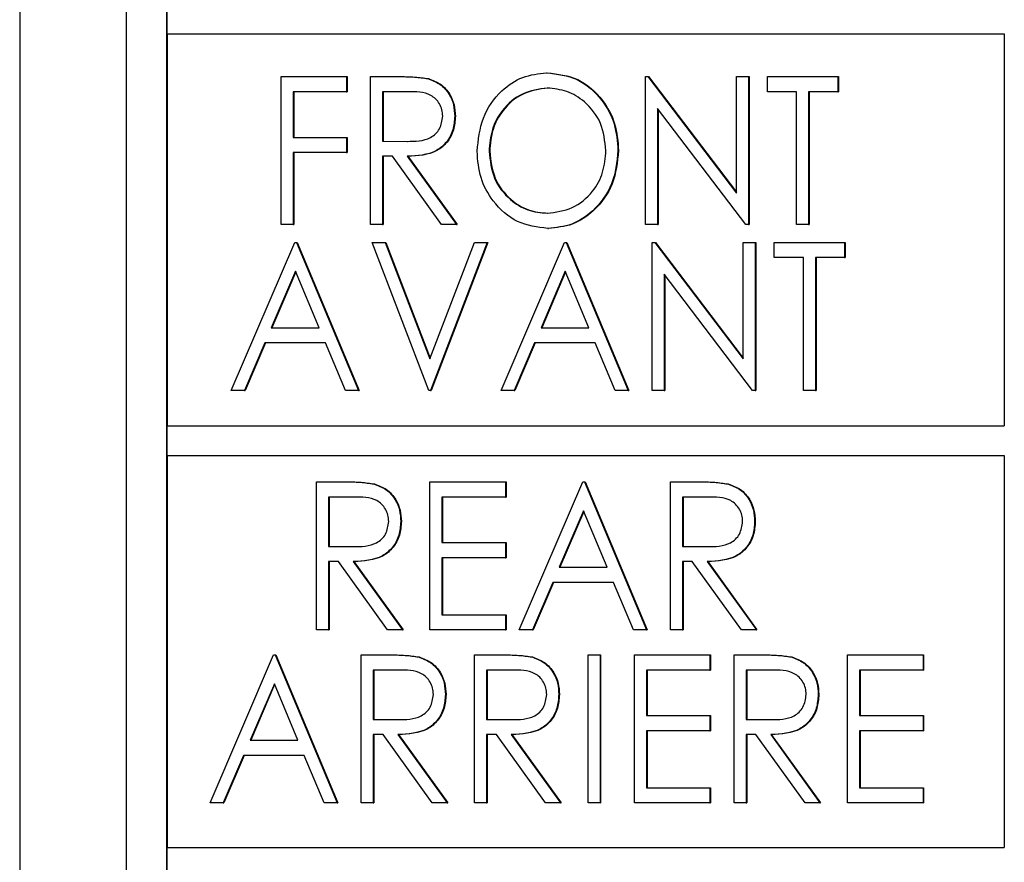
# Model space of a CAD drawing. Units: inches. Extents: x 0.3 to 17.1, y 0.3 to 10.7.
# Drawn here: x 5.6 to 5.6, y 4.6 to 4.6 of the extents above; entities that cross this region are included whole.
import ezdxf

# ---------------------------------------------------------------- set-up
doc = ezdxf.new("R2010")
doc.units = ezdxf.units.IN
doc.header["$MEASUREMENT"] = 0

msp = doc.modelspace()

# ---------------------------------------------------------------- linework, layer by layer
at = {"color": 7, "linetype": 'Continuous', "lineweight": 25}
for p, q in [((5.5800334326, 4.6595098215), (5.5800334326, 4.5880812501)), ((5.5826077899, 4.6274562501), (5.5826077899, 4.5881705358)), ((5.5835788339, 4.6263848215), (5.5835788339, 4.5892419643)), ((5.5835863807, 4.6166526786), (5.5835863807, 4.6159383929)), ((5.5835863807, 4.6159383929), (5.6038164652, 4.6159383929)), ((5.5835939274, 4.6159383929), (5.5835939274, 4.6064741072)), ((5.6038164652, 4.6159383929), (5.6038164652, 4.6064741072)), ((5.5863503296, 4.6149038355), (5.5879272388, 4.6149038355)), ((5.5863503296, 4.6113324069), (5.5863503296, 4.6149038355)), ((5.5879272388, 4.6149038355), (5.5879272388, 4.6145375351)), ((5.5879272388, 4.6149038355), (5.5879423323, 4.6149038355)), ((5.5879423323, 4.6149038355), (5.5879423323, 4.6145375351)), ((5.5885082053, 4.6149038355), (5.589155957, 4.6149038355)), ((5.5885082053, 4.6113324069), (5.5885082053, 4.6149038355)), ((5.589155957, 4.6149038355), (5.5891710506, 4.6149038355)), ((5.5927617103, 4.6149954106), (5.5927768038, 4.6149954106)), ((5.5951478228, 4.6113324069), (5.5951478228, 4.6149038355)), ((5.5951478228, 4.6149038355), (5.5952087724, 4.6149038355)), ((5.5952087724, 4.6149038355), (5.5973471961, 4.6120929094)), ((5.5952087724, 4.6149038355), (5.5952238659, 4.6149038355)), ((5.5952238659, 4.6149038355), (5.5973471961, 4.6121127496)), ((5.5973471961, 4.6120929094), (5.5973471961, 4.6149038355)), ((5.5973471961, 4.6149038355), (5.5976376793, 4.6149038355)), ((5.5976376793, 4.6149038355), (5.5976376793, 4.6113324069)), ((5.5976376793, 4.6149038355), (5.5976527729, 4.6149038355)), ((5.5976527729, 4.6149038355), (5.5976527729, 4.6113324069)), ((5.598094153, 4.6145375351), (5.598094153, 4.6149038355)), ((5.598094153, 4.6149038355), (5.599795555, 4.6149038355)), ((5.599795555, 4.6149038355), (5.599795555, 4.6145375351)), ((5.599795555, 4.6149038355), (5.5998106485, 4.6149038355)), ((5.5998106485, 4.6149038355), (5.5998106485, 4.6145375351)), ((5.5898892976, 4.6148551862), (5.5899043911, 4.6148551862)), ((5.5879272388, 4.6145375351), (5.5866408129, 4.6145375351)), ((5.5866408129, 4.6145375351), (5.5866408129, 4.613438634)), ((5.5866559064, 4.6145375351), (5.5866559064, 4.613438634)), ((5.5879272388, 4.6145375351), (5.5879423323, 4.6145375351)), ((5.5894055911, 4.6145375351), (5.5887986886, 4.6145375351)), ((5.5887986886, 4.6145375351), (5.5887986886, 4.6133470589)), ((5.5888137821, 4.6145375351), (5.5888137821, 4.6133470589)), ((5.5987996124, 4.6145375351), (5.598094153, 4.6145375351)), ((5.5987996124, 4.6113324069), (5.5987996124, 4.6145375351)), ((5.5990900957, 4.6145375351), (5.5990900957, 4.6113324069)), ((5.599795555, 4.6145375351), (5.5990900957, 4.6145375351)), ((5.5991051892, 4.6145375351), (5.5991051892, 4.6113324069)), ((5.599795555, 4.6145375351), (5.5998106485, 4.6145375351)), ((5.5905415882, 4.6139487359), (5.5905566817, 4.6139487359)), ((5.5975715425, 4.6113324069), (5.5954383061, 4.6141368941)), ((5.5954383061, 4.6141368941), (5.5954383061, 4.6113324069)), ((5.5954533996, 4.6141170512), (5.5954533996, 4.6113324069)), ((5.5866408129, 4.613438634), (5.5879272388, 4.613438634)), ((5.5879272388, 4.613438634), (5.5879272388, 4.6130723337)), ((5.5879272388, 4.613438634), (5.5879423323, 4.613438634)), ((5.5879423323, 4.613438634), (5.5879423323, 4.6130723337)), ((5.5887986886, 4.6133470589), (5.5893913263, 4.6133420509)), ((5.5887986886, 4.6133470589), (5.5888137821, 4.6133470589)), ((5.5888137821, 4.6133470589), (5.5894064198, 4.6133420509)), ((5.5879272388, 4.6130723337), (5.5866408129, 4.6130723337)), ((5.5866408129, 4.6130723337), (5.5866408129, 4.6113324069)), ((5.5866559064, 4.6130723337), (5.5866559064, 4.6113324069)), ((5.5879272388, 4.6130723337), (5.5879423323, 4.6130723337)), ((5.5890347062, 4.6129807586), (5.5887986886, 4.6129807586)), ((5.5887986886, 4.6129807586), (5.5887986886, 4.6113324069)), ((5.5888137821, 4.6129807586), (5.5888137821, 4.6113324069)), ((5.5902238721, 4.6113324069), (5.5890347062, 4.6129807586)), ((5.5893939199, 4.6129807586), (5.5905830858, 4.6113324069)), ((5.5893939199, 4.6129807586), (5.5894090134, 4.6129807586)), ((5.5894090134, 4.6129807586), (5.5905981793, 4.6113324069)), ((5.5913715403, 4.6131038126), (5.5913866339, 4.6131038126)), ((5.594483861, 4.6131195521), (5.5944989546, 4.6131195521)), ((5.5866408129, 4.6113324069), (5.5863503296, 4.6113324069)), ((5.5866408129, 4.6113324069), (5.5866559064, 4.6113324069)), ((5.5887986886, 4.6113324069), (5.5885082053, 4.6113324069)), ((5.5887986886, 4.6113324069), (5.5888137821, 4.6113324069)), ((5.5905830858, 4.6113324069), (5.5902238721, 4.6113324069)), ((5.5905830858, 4.6113324069), (5.5905981793, 4.6113324069)), ((5.5954383061, 4.6113324069), (5.5951478228, 4.6113324069)), ((5.5954383061, 4.6113324069), (5.5954533996, 4.6113324069)), ((5.5976376793, 4.6113324069), (5.5975715425, 4.6113324069)), ((5.5976376793, 4.6113324069), (5.5976527729, 4.6113324069)), ((5.5990900957, 4.6113324069), (5.5987996124, 4.6113324069)), ((5.5990900957, 4.6113324069), (5.5991051892, 4.6113324069)), ((5.5927876463, 4.6112408318), (5.5928027398, 4.6112408318)), ((5.5851445601, 4.6073313484), (5.5866799716, 4.6109027769)), ((5.5866799716, 4.6109027769), (5.5867214693, 4.6109027769)), ((5.5867214693, 4.6109027769), (5.5882153832, 4.6073313484)), ((5.5867214693, 4.6109027769), (5.5867365628, 4.6109027769)), ((5.5867365628, 4.6109027769), (5.5882304767, 4.6073313484)), ((5.5885473641, 4.6109027769), (5.5888585961, 4.6109027769)), ((5.5899167852, 4.6073313484), (5.5885473641, 4.6109027769)), ((5.5888585961, 4.6109027769), (5.589937534, 4.6080882737)), ((5.5888585961, 4.6109027769), (5.5888736896, 4.6109027769)), ((5.5888736896, 4.6109027769), (5.5899450807, 4.6081079601)), ((5.589937534, 4.6080882737), (5.5910164718, 4.6109027769)), ((5.5913277039, 4.6109027769), (5.5899582828, 4.6073313484)), ((5.5913427974, 4.6109027769), (5.5899733763, 4.6073313484)), ((5.5910164718, 4.6109027769), (5.5913277039, 4.6109027769)), ((5.5913277039, 4.6109027769), (5.5913427974, 4.6109027769)), ((5.5916596848, 4.6073313484), (5.5931950963, 4.6109027769)), ((5.5931950963, 4.6109027769), (5.5932365939, 4.6109027769)), ((5.5932365939, 4.6109027769), (5.5947305078, 4.6073313484)), ((5.5932365939, 4.6109027769), (5.5932516874, 4.6109027769)), ((5.5932516874, 4.6109027769), (5.5947456014, 4.6073313484)), ((5.5953114744, 4.6073313484), (5.5953114744, 4.6109027769)), ((5.5953114744, 4.6109027769), (5.595372424, 4.6109027769)), ((5.595372424, 4.6109027769), (5.5975108477, 4.6080918509)), ((5.595372424, 4.6109027769), (5.5953875175, 4.6109027769)), ((5.5953875175, 4.6109027769), (5.5975108477, 4.6081116911)), ((5.5975108477, 4.6080918509), (5.5975108477, 4.6109027769)), ((5.5975108477, 4.6109027769), (5.5978013309, 4.6109027769)), ((5.5978013309, 4.6109027769), (5.5978013309, 4.6073313484)), ((5.5978013309, 4.6109027769), (5.5978164244, 4.6109027769)), ((5.5978164244, 4.6109027769), (5.5978164244, 4.6073313484)), ((5.5982578046, 4.6105364766), (5.5982578046, 4.6109027769)), ((5.5982578046, 4.6109027769), (5.5999592066, 4.6109027769)), ((5.5999592066, 4.6109027769), (5.5999592066, 4.6105364766)), ((5.5999592066, 4.6109027769), (5.5999743001, 4.6109027769)), ((5.5999743001, 4.6109027769), (5.5999743001, 4.6105364766)), ((5.598963264, 4.6105364766), (5.5982578046, 4.6105364766)), ((5.598963264, 4.6073313484), (5.598963264, 4.6105364766)), ((5.5992537473, 4.6105364766), (5.5992537473, 4.6073313484)), ((5.5999592066, 4.6105364766), (5.5992537473, 4.6105364766)), ((5.5992688408, 4.6105364766), (5.5992688408, 4.6073313484)), ((5.5999592066, 4.6105364766), (5.5999743001, 4.6105364766)), ((5.5866974784, 4.6102066632), (5.5861113247, 4.6088423374)), ((5.5867049237, 4.6101888611), (5.5861264182, 4.6088423374)), ((5.5872680706, 4.6088423374), (5.5866974784, 4.6102066632)), ((5.5932126031, 4.6102066632), (5.5926264494, 4.6088423374)), ((5.5932200483, 4.6101888611), (5.5926415429, 4.6088423374)), ((5.5937831952, 4.6088423374), (5.5932126031, 4.6102066632)), ((5.5977351941, 4.6073313484), (5.5956019576, 4.6101358356)), ((5.5956019576, 4.6101358356), (5.5956019576, 4.6073313484)), ((5.5956170511, 4.6101159927), (5.5956170511, 4.6073313484)), ((5.5861113247, 4.6088423374), (5.5872680706, 4.6088423374)), ((5.5926264494, 4.6088423374), (5.5937831952, 4.6088423374)), ((5.5859537635, 4.608476037), (5.5854616278, 4.6073313484)), ((5.585968857, 4.608476037), (5.5854767213, 4.6073313484)), ((5.587421093, 4.608476037), (5.5859537635, 4.608476037)), ((5.5878996123, 4.6073313484), (5.587421093, 4.608476037)), ((5.5924688881, 4.608476037), (5.5919767524, 4.6073313484)), ((5.5924839816, 4.608476037), (5.5919918459, 4.6073313484)), ((5.5939362177, 4.608476037), (5.5924688881, 4.608476037)), ((5.594414737, 4.6073313484), (5.5939362177, 4.608476037)), ((5.5854616278, 4.6073313484), (5.5851445601, 4.6073313484)), ((5.5854616278, 4.6073313484), (5.5854767213, 4.6073313484)), ((5.5882153832, 4.6073313484), (5.5878996123, 4.6073313484)), ((5.5882153832, 4.6073313484), (5.5882304767, 4.6073313484)), ((5.5899582828, 4.6073313484), (5.5899167852, 4.6073313484)), ((5.5899582828, 4.6073313484), (5.5899733763, 4.6073313484)), ((5.5919767524, 4.6073313484), (5.5916596848, 4.6073313484)), ((5.5919767524, 4.6073313484), (5.5919918459, 4.6073313484)), ((5.5947305078, 4.6073313484), (5.594414737, 4.6073313484)), ((5.5947305078, 4.6073313484), (5.5947456014, 4.6073313484)), ((5.5956019576, 4.6073313484), (5.5953114744, 4.6073313484)), ((5.5956019576, 4.6073313484), (5.5956170511, 4.6073313484)), ((5.5978013309, 4.6073313484), (5.5977351941, 4.6073313484)), ((5.5978013309, 4.6073313484), (5.5978164244, 4.6073313484)), ((5.5992537473, 4.6073313484), (5.598963264, 4.6073313484)), ((5.5992537473, 4.6073313484), (5.5992688408, 4.6073313484)), ((5.5835863807, 4.6064741072), (5.5835863807, 4.6057598215)), ((5.5835863807, 4.6064741072), (5.6038164652, 4.6064741072)), ((5.5835863807, 4.6057598215), (5.6038164652, 4.6057598215)), ((5.5835939274, 4.6057598215), (5.5835939274, 4.5962955358)), ((5.6038164652, 4.6057598215), (5.6038164652, 4.5962955358)), ((5.587204339, 4.6051209136), (5.5878520907, 4.6051209136)), ((5.587204339, 4.601549485), (5.587204339, 4.6051209136)), ((5.5878520907, 4.6051209136), (5.5878671842, 4.6051209136)), ((5.5899431812, 4.6051209136), (5.591769076, 4.6051209136)), ((5.5899431812, 4.601549485), (5.5899431812, 4.6051209136)), ((5.591769076, 4.6051209136), (5.591769076, 4.6047546132)), ((5.591769076, 4.6051209136), (5.5917841695, 4.6051209136)), ((5.5917841695, 4.6051209136), (5.5917841695, 4.6047546132)), ((5.5921010569, 4.601549485), (5.5936364684, 4.6051209136)), ((5.5936364684, 4.6051209136), (5.593677966, 4.6051209136)), ((5.593677966, 4.6051209136), (5.59517188, 4.601549485)), ((5.593677966, 4.6051209136), (5.5936930595, 4.6051209136)), ((5.5936930595, 4.6051209136), (5.5951869735, 4.601549485)), ((5.5957528465, 4.6051209136), (5.5964005982, 4.6051209136)), ((5.5957528465, 4.601549485), (5.5957528465, 4.6051209136)), ((5.5964005982, 4.6051209136), (5.5964156918, 4.6051209136)), ((5.5885854313, 4.6050722643), (5.5886005248, 4.6050722643)), ((5.5971339388, 4.6050722643), (5.5971490323, 4.6050722643)), ((5.5881017248, 4.6047546132), (5.5874948222, 4.6047546132)), ((5.5874948222, 4.6047546132), (5.5874948222, 4.603564137)), ((5.5875099158, 4.6047546132), (5.5875099158, 4.603564137)), ((5.591769076, 4.6047546132), (5.5902336645, 4.6047546132)), ((5.5902336645, 4.6047546132), (5.5902336645, 4.6036557121)), ((5.590248758, 4.6047546132), (5.590248758, 4.6036557121)), ((5.591769076, 4.6047546132), (5.5917841695, 4.6047546132)), ((5.5966502323, 4.6047546132), (5.5960433298, 4.6047546132)), ((5.5960433298, 4.6047546132), (5.5960433298, 4.603564137)), ((5.5960584233, 4.6047546132), (5.5960584233, 4.603564137)), ((5.5936539752, 4.6044247998), (5.5930678215, 4.603060474)), ((5.5936614205, 4.6044069978), (5.593082915, 4.603060474)), ((5.5942245674, 4.603060474), (5.5936539752, 4.6044247998)), ((5.5892377218, 4.604165814), (5.5892528153, 4.604165814)), ((5.5977862294, 4.604165814), (5.5978013229, 4.604165814)), ((5.5874948222, 4.603564137), (5.58808746, 4.603559129)), ((5.5874948222, 4.603564137), (5.5875099158, 4.603564137)), ((5.5875099158, 4.603564137), (5.5881025535, 4.603559129)), ((5.5902336645, 4.6036557121), (5.591769076, 4.6036557121)), ((5.591769076, 4.6036557121), (5.591769076, 4.6032894118)), ((5.591769076, 4.6036557121), (5.5917841695, 4.6036557121)), ((5.5917841695, 4.6036557121), (5.5917841695, 4.6032894118)), ((5.5960433298, 4.603564137), (5.5966359675, 4.603559129)), ((5.5960433298, 4.603564137), (5.5960584233, 4.603564137)), ((5.5960584233, 4.603564137), (5.596651061, 4.603559129)), ((5.591769076, 4.6032894118), (5.5902336645, 4.6032894118)), ((5.5902336645, 4.6032894118), (5.5902336645, 4.6019157854)), ((5.590248758, 4.6032894118), (5.590248758, 4.6019157854)), ((5.591769076, 4.6032894118), (5.5917841695, 4.6032894118)), ((5.5877308399, 4.6031978367), (5.5874948222, 4.6031978367)), ((5.5874948222, 4.6031978367), (5.5874948222, 4.601549485)), ((5.5875099158, 4.6031978367), (5.5875099158, 4.601549485)), ((5.5889200058, 4.601549485), (5.5877308399, 4.6031978367)), ((5.5880900536, 4.6031978367), (5.5892792194, 4.601549485)), ((5.5880900536, 4.6031978367), (5.5881051471, 4.6031978367)), ((5.5881051471, 4.6031978367), (5.589294313, 4.601549485)), ((5.5930678215, 4.603060474), (5.5942245674, 4.603060474)), ((5.5962793474, 4.6031978367), (5.5960433298, 4.6031978367)), ((5.5960433298, 4.6031978367), (5.5960433298, 4.601549485)), ((5.5960584233, 4.6031978367), (5.5960584233, 4.601549485)), ((5.5974685133, 4.601549485), (5.5962793474, 4.6031978367)), ((5.5966385611, 4.6031978367), (5.597827727, 4.601549485)), ((5.5966385611, 4.6031978367), (5.5966536546, 4.6031978367)), ((5.5966536546, 4.6031978367), (5.5978428205, 4.601549485)), ((5.5929102603, 4.6026941737), (5.5924181245, 4.601549485)), ((5.5929253538, 4.6026941737), (5.5924332181, 4.601549485)), ((5.5943775898, 4.6026941737), (5.5929102603, 4.6026941737)), ((5.5948561091, 4.601549485), (5.5943775898, 4.6026941737)), ((5.5902336645, 4.6019157854), (5.591769076, 4.6019157854)), ((5.591769076, 4.6019157854), (5.591769076, 4.601549485)), ((5.591769076, 4.6019157854), (5.5917841695, 4.6019157854)), ((5.5917841695, 4.6019157854), (5.5917841695, 4.601549485)), ((5.5874948222, 4.601549485), (5.587204339, 4.601549485)), ((5.5874948222, 4.601549485), (5.5875099158, 4.601549485)), ((5.5892792194, 4.601549485), (5.5889200058, 4.601549485)), ((5.5892792194, 4.601549485), (5.589294313, 4.601549485)), ((5.591769076, 4.601549485), (5.5899431812, 4.601549485)), ((5.591769076, 4.601549485), (5.5917841695, 4.601549485)), ((5.5924181245, 4.601549485), (5.5921010569, 4.601549485)), ((5.5924181245, 4.601549485), (5.5924332181, 4.601549485)), ((5.59517188, 4.601549485), (5.5948561091, 4.601549485)), ((5.59517188, 4.601549485), (5.5951869735, 4.601549485)), ((5.5960433298, 4.601549485), (5.5957528465, 4.601549485)), ((5.5960433298, 4.601549485), (5.5960584233, 4.601549485)), ((5.597827727, 4.601549485), (5.5974685133, 4.601549485)), ((5.597827727, 4.601549485), (5.5978428205, 4.601549485)), ((5.5846313482, 4.5973722294), (5.5861667598, 4.600943658)), ((5.5861667598, 4.600943658), (5.5862082574, 4.600943658)), ((5.5862082574, 4.600943658), (5.5877021713, 4.5973722294)), ((5.5862082574, 4.600943658), (5.5862233509, 4.600943658)), ((5.5862233509, 4.600943658), (5.5877172648, 4.5973722294)), ((5.5882831378, 4.600943658), (5.5889308896, 4.600943658)), ((5.5882831378, 4.5973722294), (5.5882831378, 4.600943658)), ((5.5889308896, 4.600943658), (5.5889459831, 4.600943658)), ((5.5896642301, 4.6008950087), (5.5896793236, 4.6008950087)), ((5.59102198, 4.600943658), (5.5916697318, 4.600943658)), ((5.59102198, 4.5973722294), (5.59102198, 4.600943658)), ((5.5916697318, 4.600943658), (5.5916848253, 4.600943658)), ((5.5924030724, 4.6008950087), (5.5924181659, 4.6008950087)), ((5.5937608223, 4.5973722294), (5.5937608223, 4.600943658)), ((5.5937608223, 4.600943658), (5.5940513055, 4.600943658)), ((5.5940513055, 4.600943658), (5.5940513055, 4.5973722294)), ((5.5940513055, 4.600943658), (5.594066399, 4.600943658)), ((5.594066399, 4.600943658), (5.594066399, 4.5973722294)), ((5.5948812577, 4.5973722294), (5.5948812577, 4.600943658)), ((5.5948812577, 4.600943658), (5.5967071525, 4.600943658)), ((5.5967071525, 4.600943658), (5.5967071525, 4.6005773576)), ((5.5967071525, 4.600943658), (5.596722246, 4.600943658)), ((5.596722246, 4.600943658), (5.596722246, 4.6005773576)), ((5.597288119, 4.600943658), (5.5979358708, 4.600943658)), ((5.597288119, 4.5973722294), (5.597288119, 4.600943658)), ((5.5979358708, 4.600943658), (5.5979509643, 4.600943658)), ((5.5986692114, 4.6008950087), (5.5986843049, 4.6008950087)), ((5.6000269613, 4.5973722294), (5.6000269613, 4.600943658)), ((5.6000269613, 4.600943658), (5.6018528561, 4.600943658)), ((5.6018528561, 4.600943658), (5.6018528561, 4.6005773576)), ((5.6018528561, 4.600943658), (5.6018679496, 4.600943658)), ((5.6018679496, 4.600943658), (5.6018679496, 4.6005773576)), ((5.5891805236, 4.6005773576), (5.5885736211, 4.6005773576)), ((5.5885736211, 4.6005773576), (5.5885736211, 4.5993868814)), ((5.5885887146, 4.6005773576), (5.5885887146, 4.5993868814)), ((5.5919193658, 4.6005773576), (5.5913124633, 4.6005773576)), ((5.5913124633, 4.6005773576), (5.5913124633, 4.5993868814)), ((5.5913275568, 4.6005773576), (5.5913275568, 4.5993868814)), ((5.595171741, 4.6005773576), (5.595171741, 4.5994784565)), ((5.5967071525, 4.6005773576), (5.595171741, 4.6005773576)), ((5.5951868345, 4.6005773576), (5.5951868345, 4.5994784565)), ((5.5967071525, 4.6005773576), (5.596722246, 4.6005773576)), ((5.5981855048, 4.6005773576), (5.5975786023, 4.6005773576)), ((5.5975786023, 4.6005773576), (5.5975786023, 4.5993868814)), ((5.5975936958, 4.6005773576), (5.5975936958, 4.5993868814)), ((5.6003174445, 4.6005773576), (5.6003174445, 4.5994784565)), ((5.6018528561, 4.6005773576), (5.6003174445, 4.6005773576)), ((5.600332538, 4.6005773576), (5.600332538, 4.5994784565)), ((5.6018528561, 4.6005773576), (5.6018679496, 4.6005773576)), ((5.5861842666, 4.6002475442), (5.5855981128, 4.5988832184)), ((5.5861917118, 4.6002297421), (5.5856132063, 4.5988832184)), ((5.5867548587, 4.5988832184), (5.5861842666, 4.6002475442)), ((5.5903165207, 4.5999885584), (5.5903316142, 4.5999885584)), ((5.5930553629, 4.5999885584), (5.5930704564, 4.5999885584)), ((5.5993215019, 4.5999885584), (5.5993365954, 4.5999885584)), ((5.595171741, 4.5994784565), (5.5967071525, 4.5994784565)), ((5.5967071525, 4.5994784565), (5.5967071525, 4.5991121562)), ((5.5967071525, 4.5994784565), (5.596722246, 4.5994784565)), ((5.596722246, 4.5994784565), (5.596722246, 4.5991121562)), ((5.6003174445, 4.5994784565), (5.6018528561, 4.5994784565)), ((5.6018528561, 4.5994784565), (5.6018528561, 4.5991121562)), ((5.6018528561, 4.5994784565), (5.6018679496, 4.5994784565)), ((5.6018679496, 4.5994784565), (5.6018679496, 4.5991121562)), ((5.5885736211, 4.5993868814), (5.5891662588, 4.5993818734)), ((5.5885736211, 4.5993868814), (5.5885887146, 4.5993868814)), ((5.5885887146, 4.5993868814), (5.5891813523, 4.5993818734)), ((5.5913124633, 4.5993868814), (5.591905101, 4.5993818734)), ((5.5913124633, 4.5993868814), (5.5913275568, 4.5993868814)), ((5.5913275568, 4.5993868814), (5.5919201946, 4.5993818734)), ((5.5975786023, 4.5993868814), (5.59817124, 4.5993818734)), ((5.5975786023, 4.5993868814), (5.5975936958, 4.5993868814)), ((5.5975936958, 4.5993868814), (5.5981863336, 4.5993818734)), ((5.5888096387, 4.5990205811), (5.5885736211, 4.5990205811)), ((5.5885736211, 4.5990205811), (5.5885736211, 4.5973722294)), ((5.5885887146, 4.5990205811), (5.5885887146, 4.5973722294)), ((5.5899988046, 4.5973722294), (5.5888096387, 4.5990205811)), ((5.5891688524, 4.5990205811), (5.5903580183, 4.5973722294)), ((5.5891688524, 4.5990205811), (5.5891839459, 4.5990205811)), ((5.5891839459, 4.5990205811), (5.5903731118, 4.5973722294)), ((5.591548481, 4.5990205811), (5.5913124633, 4.5990205811)), ((5.5913124633, 4.5990205811), (5.5913124633, 4.5973722294)), ((5.5913275568, 4.5990205811), (5.5913275568, 4.5973722294)), ((5.5927376468, 4.5973722294), (5.591548481, 4.5990205811)), ((5.5919076946, 4.5990205811), (5.5930968605, 4.5973722294)), ((5.5919076946, 4.5990205811), (5.5919227882, 4.5990205811)), ((5.5919227882, 4.5990205811), (5.593111954, 4.5973722294)), ((5.5967071525, 4.5991121562), (5.595171741, 4.5991121562)), ((5.595171741, 4.5991121562), (5.595171741, 4.5977385298)), ((5.5951868345, 4.5991121562), (5.5951868345, 4.5977385298)), ((5.5967071525, 4.5991121562), (5.596722246, 4.5991121562)), ((5.59781462, 4.5990205811), (5.5975786023, 4.5990205811)), ((5.5975786023, 4.5990205811), (5.5975786023, 4.5973722294)), ((5.5975936958, 4.5990205811), (5.5975936958, 4.5973722294)), ((5.5990037858, 4.5973722294), (5.59781462, 4.5990205811)), ((5.5981738336, 4.5990205811), (5.5993629995, 4.5973722294)), ((5.5981738336, 4.5990205811), (5.5981889272, 4.5990205811)), ((5.5981889272, 4.5990205811), (5.599378093, 4.5973722294)), ((5.6003174445, 4.5991121562), (5.6003174445, 4.5977385298)), ((5.6018528561, 4.5991121562), (5.6003174445, 4.5991121562)), ((5.600332538, 4.5991121562), (5.600332538, 4.5977385298)), ((5.6018528561, 4.5991121562), (5.6018679496, 4.5991121562)), ((5.5855981128, 4.5988832184), (5.5867548587, 4.5988832184)), ((5.5854405516, 4.5985169181), (5.5849484159, 4.5973722294)), ((5.5854556451, 4.5985169181), (5.5849635094, 4.5973722294)), ((5.5869078811, 4.5985169181), (5.5854405516, 4.5985169181)), ((5.5873864004, 4.5973722294), (5.5869078811, 4.5985169181)), ((5.595171741, 4.5977385298), (5.5967071525, 4.5977385298)), ((5.5967071525, 4.5977385298), (5.5967071525, 4.5973722294)), ((5.5967071525, 4.5977385298), (5.596722246, 4.5977385298)), ((5.596722246, 4.5977385298), (5.596722246, 4.5973722294)), ((5.6003174445, 4.5977385298), (5.6018528561, 4.5977385298)), ((5.6018528561, 4.5977385298), (5.6018528561, 4.5973722294)), ((5.6018528561, 4.5977385298), (5.6018679496, 4.5977385298)), ((5.6018679496, 4.5977385298), (5.6018679496, 4.5973722294)), ((5.5849484159, 4.5973722294), (5.5846313482, 4.5973722294)), ((5.5849484159, 4.5973722294), (5.5849635094, 4.5973722294)), ((5.5877021713, 4.5973722294), (5.5873864004, 4.5973722294)), ((5.5877021713, 4.5973722294), (5.5877172648, 4.5973722294)), ((5.5885736211, 4.5973722294), (5.5882831378, 4.5973722294)), ((5.5885736211, 4.5973722294), (5.5885887146, 4.5973722294)), ((5.5903580183, 4.5973722294), (5.5899988046, 4.5973722294)), ((5.5903580183, 4.5973722294), (5.5903731118, 4.5973722294)), ((5.5913124633, 4.5973722294), (5.59102198, 4.5973722294)), ((5.5913124633, 4.5973722294), (5.5913275568, 4.5973722294)), ((5.5930968605, 4.5973722294), (5.5927376468, 4.5973722294)), ((5.5930968605, 4.5973722294), (5.593111954, 4.5973722294)), ((5.5940513055, 4.5973722294), (5.5937608223, 4.5973722294)), ((5.5940513055, 4.5973722294), (5.594066399, 4.5973722294)), ((5.5967071525, 4.5973722294), (5.5948812577, 4.5973722294)), ((5.5967071525, 4.5973722294), (5.596722246, 4.5973722294)), ((5.5975786023, 4.5973722294), (5.597288119, 4.5973722294)), ((5.5975786023, 4.5973722294), (5.5975936958, 4.5973722294)), ((5.5993629995, 4.5973722294), (5.5990037858, 4.5973722294)), ((5.5993629995, 4.5973722294), (5.599378093, 4.5973722294)), ((5.6018528561, 4.5973722294), (5.6000269613, 4.5973722294)), ((5.6018528561, 4.5973722294), (5.6018679496, 4.5973722294)), ((5.5835863807, 4.5962955358), (5.5835863807, 4.5955812501)), ((5.5835863807, 4.5962955358), (5.6038164652, 4.5962955358))]:
    msp.add_line(p, q, dxfattribs=at)
for points, knots in [([(5.589155957047105, 4.614903835487052), (5.589293473742585, 4.614904324031822), (5.589538934219653, 4.614905196059992), (5.589782282632065, 4.614870461223139), (5.589889297611394, 4.614855186219653)], [0, 0, 0, 0, 0.5602396651482089, 1, 1, 1, 1]), ([(5.589171050556454, 4.614903835487052), (5.589308567251933, 4.614904324031822), (5.589554027729, 4.614905196059992), (5.589797376141413, 4.614870461223139), (5.589904391120742, 4.614855186219653)], [0, 0, 0, 0, 0.5602396651480578, 1, 1, 1, 1]), ([(5.591081057078379, 4.613102381732473), (5.591110953346651, 4.613377948731939), (5.591170731431309, 4.613928949521508), (5.591613719945882, 4.614556650786452), (5.592172941447647, 4.614930644338529), (5.592565464122787, 4.614973822947024), (5.592761710254889, 4.614995410578627)], [0, 0, 0, 0, 0.2797310214258989, 0.5593268205947222, 0.7796804810103558, 1, 1, 1, 1]), ([(5.592761710254889, 4.614995410578627), (5.593015348278677, 4.614966048499596), (5.593522464623806, 4.614907342829283), (5.594089658078303, 4.614400495414388), (5.594433911989761, 4.61377831052648), (5.594467205910646, 4.613339210047408), (5.594483861040696, 4.613119552062144)], [0, 0, 0, 0, 0.279767304632667, 0.5593584545915672, 0.779571103422978, 1, 1, 1, 1]), ([(5.592776803764237, 4.614995410578627), (5.593030441788025, 4.614966048499596), (5.593537558133153, 4.614907342829283), (5.594104751587651, 4.614400495414388), (5.59444900549911, 4.61377831052648), (5.594482299419994, 4.613339210047408), (5.594498954550044, 4.613119552062144)], [0, 0, 0, 0, 0.2797673046326681, 0.5593584545915682, 0.7795711034229782, 1, 1, 1, 1]), ([(5.589889297611394, 4.614855186219653), (5.589990846014016, 4.614818019382667), (5.590193908528126, 4.614743698259291), (5.590407592816258, 4.614503031791799), (5.590525519847448, 4.614225898210223), (5.59053623005318, 4.614041157851157), (5.590541588157524, 4.61394873589914)], [0, 0, 0, 0, 0.2797971456706997, 0.5594998087059032, 0.7796264565611685, 1, 1, 1, 1]), ([(5.589904391120742, 4.614855186219653), (5.590005939523364, 4.614818019382667), (5.590209002037475, 4.614743698259291), (5.590422686325605, 4.614503031791799), (5.590540613356795, 4.614225898210223), (5.590551323562527, 4.614041157851157), (5.590556681666872, 4.61394873589914)], [0, 0, 0, 0, 0.279797145670655, 0.5594998087059746, 0.7796264565612033, 1, 1, 1, 1]), ([(5.592775975058085, 4.614629110212326), (5.592571648374329, 4.614599829782293), (5.592162925271726, 4.614541258929045), (5.591695392861967, 4.614143557939983), (5.591415587508952, 4.613637449069565), (5.591386224710285, 4.61328171538642), (5.591371540343455, 4.61310381259328)], [0, 0, 0, 0, 0.2796270501987898, 0.5593495349124646, 0.7796302339295635, 1, 1, 1, 1]), ([(5.592791068567433, 4.614629110212326), (5.592586741883677, 4.614599829782293), (5.592178018781074, 4.614541258929045), (5.591710486371315, 4.614143557939983), (5.5914306810183, 4.613637449069564), (5.591401318219632, 4.61328171538642), (5.591386633852803, 4.61310381259328)], [0, 0, 0, 0, 0.279627050198783, 0.5593495349124541, 0.779630233929548, 1, 1, 1, 1]), ([(5.59419337777562, 4.613120267492547), (5.59416851632771, 4.613347012794117), (5.594118799281348, 4.613800450048112), (5.593724927837992, 4.614292205827436), (5.593258485649618, 4.6145766358483), (5.592936772702281, 4.614611623022896), (5.592775975058085, 4.614629110212326)], [0, 0, 0, 0, 0.2794680497881568, 0.5588703457030382, 0.7795158392497612, 1, 1, 1, 1]), ([(5.590251104892448, 4.613949451329542), (5.590247604908158, 4.614001759165651), (5.590240604877877, 4.614106375760034), (5.590176233505853, 4.614248983194258), (5.59008516373474, 4.614369885019587), (5.589845143874157, 4.614544502489679), (5.589600835400992, 4.614540629946092), (5.58940559110303, 4.614537535120752)], [0, 0, 0, 0, 0.1253073891289953, 0.2506169873755226, 0.3759542548600389, 0.5012806071543041, 1, 1, 1, 1]), ([(5.589391326299834, 4.613342050917455), (5.589590141261245, 4.61334273920559), (5.589838943931206, 4.613343600548844), (5.590084372192197, 4.613517965791666), (5.59021289357849, 4.61368208242363), (5.590235852589545, 4.613842729232932), (5.590251104892448, 4.613949451329542)], [0, 0, 0, 0, 0.4998271287788584, 0.6254978160486567, 0.7512078924541405, 1, 1, 1, 1]), ([(5.590541588157524, 4.61394873589914), (5.590533101858512, 4.613835784629779), (5.590516141125176, 4.613610040008099), (5.590356099614861, 4.613310022652588), (5.58999130544684, 4.613009922210592), (5.589640190548626, 4.61299278120195), (5.589393919900416, 4.612980758563975)], [0, 0, 0, 0, 0.187120249589665, 0.3739788865737513, 0.5609111826902484, 1, 1, 1, 1]), ([(5.590556681666872, 4.61394873589914), (5.590548195367862, 4.613835784629779), (5.590531234634525, 4.613610040008099), (5.590371193124208, 4.613310022652588), (5.590006398956187, 4.613009922210592), (5.589655284057973, 4.61299278120195), (5.589409013409764, 4.612980758563975)], [0, 0, 0, 0, 0.1871202495896711, 0.3739788865737621, 0.5609111826903919, 1, 1, 1, 1]), ([(5.5927876462607, 4.611240831824048), (5.592536839285476, 4.611271459592412), (5.592035200809415, 4.611332718124133), (5.591477210437855, 4.611837551022321), (5.591133311274966, 4.612450664191384), (5.591098477282532, 4.612885115879053), (5.591081057078379, 4.613102381732473)], [0, 0, 0, 0, 0.2796632947700342, 0.5593539369193997, 0.7796363884212146, 1, 1, 1, 1]), ([(5.591371540343455, 4.613103812593279), (5.591396302499067, 4.612878747372292), (5.591445848483929, 4.612428419936901), (5.591837044899378, 4.611943078257063), (5.592295626424136, 4.611650627940064), (5.592615829693806, 4.611621633413399), (5.592775975058085, 4.611607132190349)], [0, 0, 0, 0, 0.2794159704468615, 0.5590765060322992, 0.7794780370813641, 1, 1, 1, 1]), ([(5.591386633852803, 4.61310381259328), (5.591411396008416, 4.612878747372292), (5.591460941993278, 4.612428419936901), (5.591852138408725, 4.611943078257063), (5.592310719933482, 4.611650627940064), (5.592630923203153, 4.611621633413399), (5.592791068567433, 4.611607132190349)], [0, 0, 0, 0, 0.27941597044688, 0.5590765060323118, 0.7794780370813713, 1, 1, 1, 1]), ([(5.592775975058085, 4.611607132190349), (5.592981544328525, 4.611632980921768), (5.593392484286605, 4.611684653414368), (5.593868690294046, 4.612075764137827), (5.594148736551118, 4.612584905561866), (5.594178495535943, 4.61294179155119), (5.594193377775619, 4.613120267492547)], [0, 0, 0, 0, 0.279829668987037, 0.5593890185831691, 0.7796538333459325, 1, 1, 1, 1]), ([(5.594483861040696, 4.613119552062144), (5.594455396426604, 4.612842443579453), (5.594398458830522, 4.612288145150973), (5.593937448287007, 4.611673736089871), (5.593379434411204, 4.611296470743881), (5.592984953270179, 4.611259382294979), (5.5927876462607, 4.611240831824048)], [0, 0, 0, 0, 0.2796303575030407, 0.5593429194732004, 0.7795972437648874, 1, 1, 1, 1]), ([(5.594498954550044, 4.613119552062144), (5.594470489935952, 4.612842443579453), (5.59441355233987, 4.612288145150973), (5.593952541796354, 4.611673736089871), (5.593394527920553, 4.611296470743881), (5.593000046779527, 4.611259382294979), (5.592802739770048, 4.611240831824048)], [0, 0, 0, 0, 0.2796303575030469, 0.5593429194732722, 0.7795972437648808, 1, 1, 1, 1]), ([(5.587852090726284, 4.605120913604072), (5.587989607421763, 4.605121402148842), (5.588235067898832, 4.605122274177012), (5.588478416311243, 4.605087539340158), (5.588585431290571, 4.605072264336672)], [0, 0, 0, 0, 0.5602396651482054, 1, 1, 1, 1]), ([(5.587867184235632, 4.605120913604072), (5.588004700931111, 4.605121402148842), (5.588250161408179, 4.605122274177012), (5.588493509820591, 4.605087539340158), (5.58860052479992, 4.605072264336672)], [0, 0, 0, 0, 0.5602396651482054, 1, 1, 1, 1]), ([(5.596400598241374, 4.605120913604072), (5.596538114936854, 4.605121402148842), (5.596783575413919, 4.605122274177012), (5.597026923826332, 4.605087539340158), (5.59713393880566, 4.605072264336672)], [0, 0, 0, 0, 0.5602396651482054, 1, 1, 1, 1]), ([(5.596415691750722, 4.605120913604072), (5.596553208446202, 4.605121402148842), (5.596798668923269, 4.605122274177012), (5.59704201733568, 4.605087539340158), (5.597149032315008, 4.605072264336672)], [0, 0, 0, 0, 0.5602396651482054, 1, 1, 1, 1]), ([(5.588585431290571, 4.605072264336672), (5.588686979693192, 4.605035097499687), (5.588890042207304, 4.604960776376311), (5.589103726495438, 4.604720109908818), (5.589221653526625, 4.604442976327243), (5.589232363732359, 4.604258235968177), (5.589237721836701, 4.604165814016159)], [0, 0, 0, 0, 0.2797971456706701, 0.559499808705985, 0.7796264565611319, 1, 1, 1, 1]), ([(5.58860052479992, 4.605072264336672), (5.588702073202541, 4.605035097499687), (5.588905135716652, 4.604960776376311), (5.589118820004786, 4.604720109908818), (5.589236747035973, 4.604442976327243), (5.589247457241706, 4.604258235968177), (5.589252815346049, 4.604165814016159)], [0, 0, 0, 0, 0.2797971456706702, 0.5594998087059853, 0.7796264565611322, 1, 1, 1, 1]), ([(5.597133938805661, 4.605072264336672), (5.597235487208282, 4.605035097499687), (5.597438549722393, 4.604960776376311), (5.597652234010526, 4.604720109908818), (5.597770161041714, 4.604442976327243), (5.597780871247447, 4.604258235968177), (5.597786229351791, 4.604165814016159)], [0, 0, 0, 0, 0.2797971456706725, 0.5594998087060097, 0.77962645656113, 1, 1, 1, 1]), ([(5.597149032315008, 4.605072264336672), (5.59725058071763, 4.605035097499687), (5.597453643231741, 4.604960776376311), (5.597667327519876, 4.604720109908818), (5.597785254551062, 4.604442976327243), (5.597795964756795, 4.604258235968177), (5.597801322861139, 4.604165814016159)], [0, 0, 0, 0, 0.27979714567068, 0.5594998087060268, 0.779626456561153, 1, 1, 1, 1]), ([(5.588947238571627, 4.604166529446562), (5.588943738587337, 4.604218837282671), (5.588936738557057, 4.604323453877054), (5.588872367185031, 4.604466061311279), (5.588781297413918, 4.604586963136608), (5.588541277553335, 4.604761580606699), (5.588296969080169, 4.604757708063112), (5.588101724782208, 4.604754613237771)], [0, 0, 0, 0, 0.1253073891290522, 0.2506169873756047, 0.3759542548601461, 0.5012806071544365, 0.9999999999999999, 0.9999999999999999, 0.9999999999999999, 0.9999999999999999]), ([(5.597495746086715, 4.604166529446562), (5.597492246102426, 4.604218837282671), (5.597485246072146, 4.604323453877054), (5.597420874700121, 4.604466061311279), (5.597329804929007, 4.604586963136608), (5.597089785068425, 4.604761580606699), (5.596845476595258, 4.604757708063112), (5.596650232297298, 4.604754613237771)], [0, 0, 0, 0, 0.1253073891290521, 0.250616987375603, 0.3759542548601464, 0.5012806071544338, 0.9999999999999999, 0.9999999999999999, 0.9999999999999999, 0.9999999999999999]), ([(5.588087459979013, 4.603559129034474), (5.588286274940423, 4.60355981732261), (5.588535077610385, 4.603560678665865), (5.588780505871374, 4.603735043908686), (5.588909027257668, 4.60389916054065), (5.588931986268722, 4.604059807349952), (5.588947238571627, 4.604166529446562)], [0, 0, 0, 0, 0.4998271287786951, 0.625497816048693, 0.7512078924540229, 1, 1, 1, 1]), ([(5.589237721836701, 4.604165814016159), (5.589229235537691, 4.6040528627468), (5.589212274804355, 4.603827118125118), (5.58905223329404, 4.603527100769607), (5.588687439126018, 4.603227000327612), (5.588336324227804, 4.60320985931897), (5.588090053579594, 4.603197836680994)], [0, 0, 0, 0, 0.1871202495897177, 0.3739788865738118, 0.5609111826903382, 1, 1, 1, 1]), ([(5.589252815346049, 4.604165814016159), (5.589244329047039, 4.604052862746799), (5.589227368313703, 4.603827118125118), (5.589067326803388, 4.603527100769607), (5.588702532635365, 4.603227000327612), (5.588351417737152, 4.60320985931897), (5.588105147088942, 4.603197836680994)], [0, 0, 0, 0, 0.1871202495896886, 0.3739788865737551, 0.5609111826902511, 1, 1, 1, 1]), ([(5.596635967494103, 4.603559129034474), (5.596834782455513, 4.60355981732261), (5.597083585125477, 4.603560678665865), (5.597329013386463, 4.603735043908686), (5.597457534772758, 4.60389916054065), (5.597480493783812, 4.604059807349952), (5.597495746086715, 4.604166529446562)], [0, 0, 0, 0, 0.4998271287787161, 0.6254978160485357, 0.7512078924540124, 1, 1, 1, 1]), ([(5.597786229351791, 4.604165814016159), (5.59777774305278, 4.604052862746799), (5.597760782319444, 4.603827118125118), (5.597600740809128, 4.603527100769607), (5.597235946641108, 4.603227000327612), (5.596884831742893, 4.60320985931897), (5.596638561094682, 4.603197836680994)], [0, 0, 0, 0, 0.1871202495896892, 0.3739788865737547, 0.5609111826902528, 1, 1, 1, 1]), ([(5.597801322861138, 4.604165814016159), (5.597792836562128, 4.604052862746799), (5.597775875828792, 4.603827118125118), (5.597615834318478, 4.603527100769607), (5.597251040150454, 4.603227000327612), (5.596899925252242, 4.60320985931897), (5.59665365460403, 4.603197836680994)], [0, 0, 0, 0, 0.1871202495896685, 0.3739788865737396, 0.5609111826902402, 1, 1, 1, 1]), ([(5.588930889574818, 4.600943657982513), (5.589068406270296, 4.600944146527283), (5.589313866747363, 4.600945018555453), (5.589557215159776, 4.600910283718599), (5.589664230139104, 4.600895008715113)], [0, 0, 0, 0, 0.560239665148056, 1, 1, 1, 1]), ([(5.588945983084164, 4.600943657982513), (5.589083499779644, 4.600944146527283), (5.589328960256712, 4.600945018555453), (5.589572308669124, 4.6009102837186), (5.589679323648452, 4.600895008715113)], [0, 0, 0, 0, 0.5602396651482093, 1, 1, 1, 1]), ([(5.589664230139104, 4.600895008715113), (5.589765778541725, 4.600857841878128), (5.589968841055836, 4.600783520754751), (5.59018252534397, 4.60054285428726), (5.590300452375159, 4.600265720705683), (5.590311162580891, 4.600080980346617), (5.590316520685234, 4.599988558394601)], [0, 0, 0, 0, 0.2797971456706519, 0.5594998087059487, 0.7796264565611751, 1, 1, 1, 1]), ([(5.589679323648452, 4.600895008715113), (5.589780872051073, 4.600857841878128), (5.589983934565184, 4.600783520754751), (5.590197618853318, 4.60054285428726), (5.590315545884507, 4.600265720705683), (5.590326256090239, 4.600080980346617), (5.590331614194582, 4.599988558394601)], [0, 0, 0, 0, 0.2797971456706708, 0.5594998087059841, 0.7796264565611315, 1, 1, 1, 1]), ([(5.591669731788389, 4.600943657982513), (5.591807248483868, 4.600944146527283), (5.592052708960936, 4.600945018555453), (5.592296057373349, 4.600910283718599), (5.592403072352677, 4.600895008715113)], [0, 0, 0, 0, 0.560239665148056, 1, 1, 1, 1]), ([(5.591684825297737, 4.600943657982513), (5.591822341993216, 4.600944146527283), (5.592067802470284, 4.600945018555453), (5.592311150882695, 4.6009102837186), (5.592418165862025, 4.600895008715113)], [0, 0, 0, 0, 0.5602396651480583, 1, 1, 1, 1]), ([(5.592403072352677, 4.600895008715113), (5.592504620755299, 4.600857841878128), (5.59270768326941, 4.600783520754752), (5.592921367557541, 4.60054285428726), (5.593039294588731, 4.600265720705683), (5.593050004794463, 4.600080980346617), (5.593055362898808, 4.599988558394601)], [0, 0, 0, 0, 0.279797145670847, 0.5594998087059698, 0.7796264565611857, 1, 1, 1, 1]), ([(5.592418165862025, 4.600895008715113), (5.592519714264646, 4.600857841878128), (5.592722776778757, 4.600783520754751), (5.592936461066889, 4.60054285428726), (5.593054388098079, 4.600265720705683), (5.593065098303811, 4.600080980346617), (5.593070456408154, 4.599988558394601)], [0, 0, 0, 0, 0.2797971456706525, 0.5594998087059475, 0.7796264565611744, 1, 1, 1, 1]), ([(5.597935870792169, 4.600943657982513), (5.598073387487648, 4.600944146527283), (5.598318847964714, 4.600945018555453), (5.598562196377127, 4.6009102837186), (5.598669211356455, 4.600895008715113)], [0, 0, 0, 0, 0.5602396651482093, 1, 1, 1, 1]), ([(5.597950964301516, 4.600943657982513), (5.598088480996995, 4.600944146527283), (5.598333941474062, 4.600945018555453), (5.598577289886475, 4.6009102837186), (5.598684304865803, 4.600895008715113)], [0, 0, 0, 0, 0.5602396651482093, 1, 1, 1, 1]), ([(5.598669211356455, 4.600895008715113), (5.598770759759076, 4.600857841878128), (5.598973822273187, 4.600783520754751), (5.599187506561321, 4.60054285428726), (5.599305433592509, 4.600265720705683), (5.599316143798242, 4.600080980346617), (5.599321501902586, 4.599988558394601)], [0, 0, 0, 0, 0.2797971456706701, 0.559499808705985, 0.7796264565611319, 1, 1, 1, 1]), ([(5.598684304865803, 4.600895008715113), (5.598785853268424, 4.600857841878128), (5.598988915782536, 4.600783520754752), (5.599202600070668, 4.60054285428726), (5.599320527101857, 4.600265720705683), (5.59933123730759, 4.600080980346618), (5.599336595411933, 4.599988558394601)], [0, 0, 0, 0, 0.2797971456706972, 0.5594998087058762, 0.7796264565611395, 1, 1, 1, 1]), ([(5.590026037420158, 4.599989273825003), (5.59002253743587, 4.600041581661112), (5.590015537405588, 4.600146198255495), (5.589951166033564, 4.60028880568972), (5.589860096262452, 4.600409707515048), (5.589620076401867, 4.60058432498514), (5.589375767928701, 4.600580452441553), (5.589180523630742, 4.600577357616212)], [0, 0, 0, 0, 0.125307389129045, 0.2506169873754946, 0.3759542548601764, 0.5012806071544601, 1, 1, 1, 1]), ([(5.592764879633731, 4.599989273825003), (5.592761379649442, 4.600041581661112), (5.592754379619161, 4.600146198255495), (5.592690008247136, 4.600288805689719), (5.592598938476024, 4.600409707515048), (5.592358918615439, 4.60058432498514), (5.592114610142272, 4.600580452441553), (5.591919365844314, 4.600577357616212)], [0, 0, 0, 0, 0.1253073891290399, 0.2506169873754844, 0.3759542548600162, 0.5012806071544804, 1, 1, 1, 1]), ([(5.599031018637509, 4.599989273825003), (5.599027518653221, 4.600041581661112), (5.59902051862294, 4.600146198255495), (5.598956147250916, 4.600288805689719), (5.598865077479802, 4.600409707515048), (5.59862505761922, 4.60058432498514), (5.598380749146053, 4.600580452441553), (5.598185504848093, 4.600577357616212)], [0, 0, 0, 0, 0.1253073891290522, 0.2506169873756047, 0.3759542548601461, 0.5012806071544365, 0.9999999999999999, 0.9999999999999999, 0.9999999999999999, 0.9999999999999999]), ([(5.589166258827546, 4.599381873412915), (5.589365073788956, 4.599382561701051), (5.589613876458919, 4.599383423044305), (5.589859304719908, 4.599557788287126), (5.5899878261062, 4.599721904919091), (5.590010785117255, 4.599882551728392), (5.590026037420158, 4.599989273825003)], [0, 0, 0, 0, 0.4998271287788983, 0.6254978160487059, 0.7512078924540317, 0.9999999999999999, 0.9999999999999999, 0.9999999999999999, 0.9999999999999999]), ([(5.590316520685234, 4.599988558394601), (5.590308034386224, 4.59987560712524), (5.590291073652887, 4.59964986250356), (5.590131032142572, 4.599349845148049), (5.58976623797455, 4.599049744706053), (5.589415123076337, 4.599032603697411), (5.589168852428126, 4.599020581059436)], [0, 0, 0, 0, 0.1871202495897181, 0.3739788865738125, 0.5609111826903375, 1, 1, 1, 1]), ([(5.590331614194582, 4.599988558394601), (5.590323127895572, 4.59987560712524), (5.590306167162235, 4.59964986250356), (5.590146125651919, 4.599349845148049), (5.589781331483898, 4.599049744706053), (5.589430216585684, 4.599032603697411), (5.589183945937474, 4.599020581059436)], [0, 0, 0, 0, 0.1871202495896892, 0.3739788865737547, 0.5609111826902528, 1, 1, 1, 1]), ([(5.591905101041118, 4.599381873412915), (5.592103916002529, 4.599382561701051), (5.592352718672491, 4.599383423044305), (5.592598146933478, 4.599557788287126), (5.592726668319774, 4.59972190491909), (5.592749627330829, 4.599882551728392), (5.592764879633731, 4.599989273825003)], [0, 0, 0, 0, 0.4998271287788554, 0.6254978160486531, 0.7512078924541126, 1, 1, 1, 1]), ([(5.593055362898808, 4.599988558394601), (5.593046876599796, 4.59987560712524), (5.59302991586646, 4.599649862503559), (5.592869874356145, 4.599349845148049), (5.592505080188122, 4.599049744706053), (5.592153965289908, 4.599032603697411), (5.591907694641699, 4.599020581059436)], [0, 0, 0, 0, 0.187120249589674, 0.3739788865737507, 0.560911182690382, 1, 1, 1, 1]), ([(5.593070456408154, 4.599988558394601), (5.593061970109144, 4.59987560712524), (5.593045009375808, 4.59964986250356), (5.592884967865493, 4.599349845148049), (5.592520173697467, 4.599049744706052), (5.592169058799256, 4.599032603697411), (5.591922788151047, 4.599020581059436)], [0, 0, 0, 0, 0.1871202495897182, 0.3739788865738126, 0.5609111826903395, 1, 1, 1, 1]), ([(5.598171240044898, 4.599381873412915), (5.598370055006307, 4.599382561701051), (5.598618857676271, 4.599383423044305), (5.598864285937258, 4.599557788287127), (5.598992807323553, 4.59972190491909), (5.599015766334606, 4.599882551728392), (5.599031018637509, 4.599989273825003)], [0, 0, 0, 0, 0.4998271287787142, 0.6254978160485317, 0.7512078924540112, 1, 1, 1, 1]), ([(5.599321501902586, 4.599988558394601), (5.599313015603575, 4.59987560712524), (5.59929605487024, 4.59964986250356), (5.599136013359924, 4.599349845148049), (5.598771219191901, 4.599049744706053), (5.598420104293688, 4.599032603697411), (5.598173833645478, 4.599020581059436)], [0, 0, 0, 0, 0.1871202495896892, 0.3739788865737547, 0.5609111826902528, 1, 1, 1, 1]), ([(5.599336595411933, 4.599988558394601), (5.599328109112923, 4.59987560712524), (5.599311148379587, 4.599649862503559), (5.599151106869273, 4.599349845148049), (5.598786312701248, 4.599049744706053), (5.598435197803036, 4.599032603697411), (5.598188927154825, 4.599020581059436)], [0, 0, 0, 0, 0.1871202495896685, 0.3739788865737396, 0.5609111826902402, 1, 1, 1, 1])]:
    msp.add_open_spline(points, degree=3, knots=knots, dxfattribs=at)

doc.saveas('drawing.dxf')
